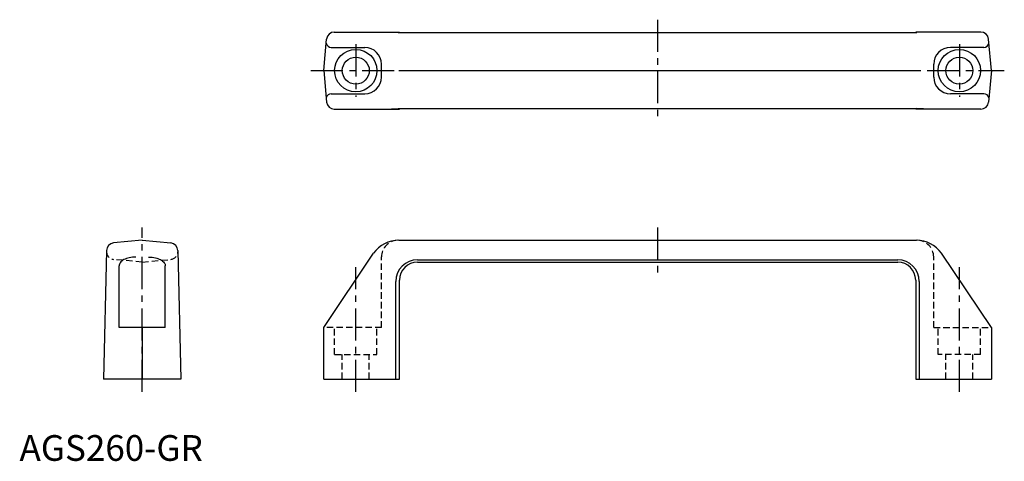
# Model space of a CAD drawing. Extents: x 0 to 383, y 0 to 172.
import ezdxf

# ---------------------------------------------------------------- set-up
doc = ezdxf.new("R2010")
doc.units = 0
doc.header["$LTSCALE"] = 10
doc.header["$MEASUREMENT"] = 0
doc.linetypes.add('CENTER', pattern=[2, 1.25, -0.25, 0.25, -0.25])
doc.linetypes.add('HIDDEN', pattern=[0.375, 0.25, -0.125])
doc.layers.get('0').update_dxf_attribs({"linetype": 'CONTINUOUS'})
doc.layers.add('1', color=1, linetype='CENTER')
doc.layers.add('2', color=2, linetype='HIDDEN')
doc.styles.add('Standard1', font='ARIAL.TTF')

msp = doc.modelspace()

# ---------------------------------------------------------------- linework, layer by layer
for p, q in [((122.56, 166.8), (147.92, 166.8)), ((142.22, 166.8), (147.42, 166.6)), ((147.42, 166.6), (349.42, 166.6)), ((147.92, 166.6), (147.92, 166.8)), ((348.92, 166.6), (348.92, 166.8)), ((374.28, 166.8), (348.92, 166.8)), ((354.62, 166.8), (349.42, 166.6)), ((118.42, 151.8), (119.57, 164.06)), ((378.42, 151.8), (377.27, 164.06)), ((121.39, 160.8), (134.42, 160.8)), ((375.45, 160.8), (362.42, 160.8)), ((140.92, 149.3), (140.92, 154.3)), ((355.92, 149.3), (355.92, 154.3)), ((118.42, 151.8), (119.57, 139.54)), ((147.67, 151.8), (349.17, 151.8)), ((378.42, 151.8), (377.27, 139.54)), ((121.39, 142.8), (134.42, 142.8)), ((375.45, 142.8), (362.42, 142.8)), ((122.56, 136.8), (147.92, 136.8)), ((142.22, 136.8), (147.42, 137)), ((147.42, 137), (349.42, 137)), ((147.92, 136.8), (147.92, 137)), ((348.92, 136.8), (348.92, 137)), ((374.28, 136.8), (348.92, 136.8)), ((354.62, 136.8), (349.42, 137)), ((47.75, 85.81), (36.6, 84.75)), ((47.75, 85.81), (58.91, 84.75)), ((147.67, 85.81), (349.17, 85.81)), ((33.86, 81.83), (32.75, 31.81)), ((61.65, 81.83), (62.75, 31.81)), ((118.42, 51.81), (137.87, 80.73)), ((378.42, 51.81), (358.97, 80.73)), ((154.92, 78.21), (341.92, 78.21)), ((154.92, 77.31), (341.92, 77.31)), ((38.75, 51.81), (38.75, 75.84)), ((56.75, 51.81), (56.75, 75.84)), ((146.52, 31.81), (146.52, 69.81)), ((147.92, 31.81), (147.92, 70.31)), ((348.92, 70.31), (348.92, 31.81)), ((350.32, 69.81), (350.32, 31.81)), ((56.75, 51.81), (38.75, 51.81)), ((47.75, 51.81), (47.75, 31.81)), ((118.42, 31.81), (118.42, 51.81)), ((378.42, 51.81), (378.42, 31.81)), ((62.75, 31.81), (32.75, 31.81)), ((118.42, 31.81), (147.92, 31.81)), ((118.42, 31.81), (130.92, 31.81)), ((348.92, 31.81), (378.42, 31.81))]:
    msp.add_line(p, q)
for points in [[(45.25, 79.29, 0.054136), (42.63, 79.01, 0.067974), (40.66, 78.28, 0.105422), (39.16, 77.03, 0.167246), (38.75, 75.84, 0.167246)], [(50.25, 79.29, -0.054136), (52.88, 79.01, -0.067974), (54.85, 78.28, -0.105422), (56.35, 77.03, -0.167246), (56.75, 75.84, -0.167246)]]:
    msp.add_lwpolyline(points, format="xyb")
for centre, radius in [((130.92, 151.8), 8.25), ((365.92, 151.8), 8.25), ((130.92, 151.8), 5.25), ((365.92, 151.8), 5.25)]:
    msp.add_circle(centre, radius)
for centre, radius, start, end in [((122.56, 163.8), 3, 90, 175), ((374.28, 163.8), 3, 5, 90), ((121.39, 162.8), 2, 190, 270), ((375.45, 162.8), 2, 270, 350), ((134.42, 154.3), 6.5, 0, 90), ((362.42, 154.3), 6.5, 90, 180), ((134.42, 149.3), 6.5, 270, 0), ((362.42, 149.3), 6.5, 180, 270), ((121.39, 140.8), 2, 90, 170), ((375.45, 140.8), 2, 10, 90), ((122.56, 139.8), 3, 185, 270), ((374.28, 139.8), 3, 270, 355), ((36.86, 81.76), 3, 95, 178.7365), ((58.65, 81.76), 3, 1.2635, 85), ((147.67, 73.81), 12, 90, 144.74), ((349.17, 73.81), 12, 35.26, 90), ((154.92, 69.81), 8.4, 90, 180), ((154.92, 70.31), 7, 90, 180), ((341.92, 69.81), 8.4, 0, 90), ((341.92, 70.31), 7, 0, 90)]:
    msp.add_arc(centre, radius, start, end)
at = {"layer": '1'}
for p, q in [((248.42, 171.6), (248.42, 132)), ((130.92, 162.05), (130.92, 141.55)), ((365.92, 162.05), (365.92, 141.55)), ((113.42, 151.8), (383.42, 151.8)), ((47.75, 26.81), (47.75, 90.81)), ((248.42, 90.81), (248.42, 72.31)), ((130.92, 26.81), (130.92, 75.4)), ((365.92, 26.81), (365.92, 75.4))]:
    msp.add_line(p, q, dxfattribs=at)
at = {"layer": '2'}
for p, q in [((33.86, 81.83), (33.86, 81.28)), ((61.65, 81.83), (61.65, 81.28)), ((47.75, 77.31), (36.6, 78.36)), ((47.75, 77.31), (58.91, 78.36)), ((140.92, 51.81), (140.92, 79.3)), ((355.92, 51.81), (355.92, 79.3)), ((140.92, 51.81), (118.42, 51.81)), ((122.67, 41.31), (122.67, 51.81)), ((139.17, 41.31), (139.17, 51.81)), ((355.92, 51.81), (378.42, 51.81)), ((357.67, 41.31), (357.67, 51.81)), ((374.17, 41.31), (374.17, 51.81)), ((122.67, 41.31), (139.17, 41.31)), ((125.67, 31.81), (125.67, 41.31)), ((136.17, 31.81), (136.17, 41.31)), ((374.17, 41.31), (357.67, 41.31)), ((360.67, 31.81), (360.67, 41.31)), ((371.17, 31.81), (371.17, 41.31))]:
    msp.add_line(p, q, dxfattribs=at)
for centre, radius, start, end in [((147.42, 79.3), 6.5, 92.6049, 180), ((349.42, 79.3), 6.5, 0, 87.3951), ((36.86, 81.35), 3, 181.2635, 265), ((58.65, 81.35), 3, 275, 358.7365)]:
    msp.add_arc(centre, radius, start, end, dxfattribs=at)

# ---------------------------------------------------------------- texts
at = {"color": 3, "style": 'Standard1'}
msp.add_text('AGS260-GR', height=10, dxfattribs=at).set_placement((0, 0))

doc.saveas('drawing.dxf')
